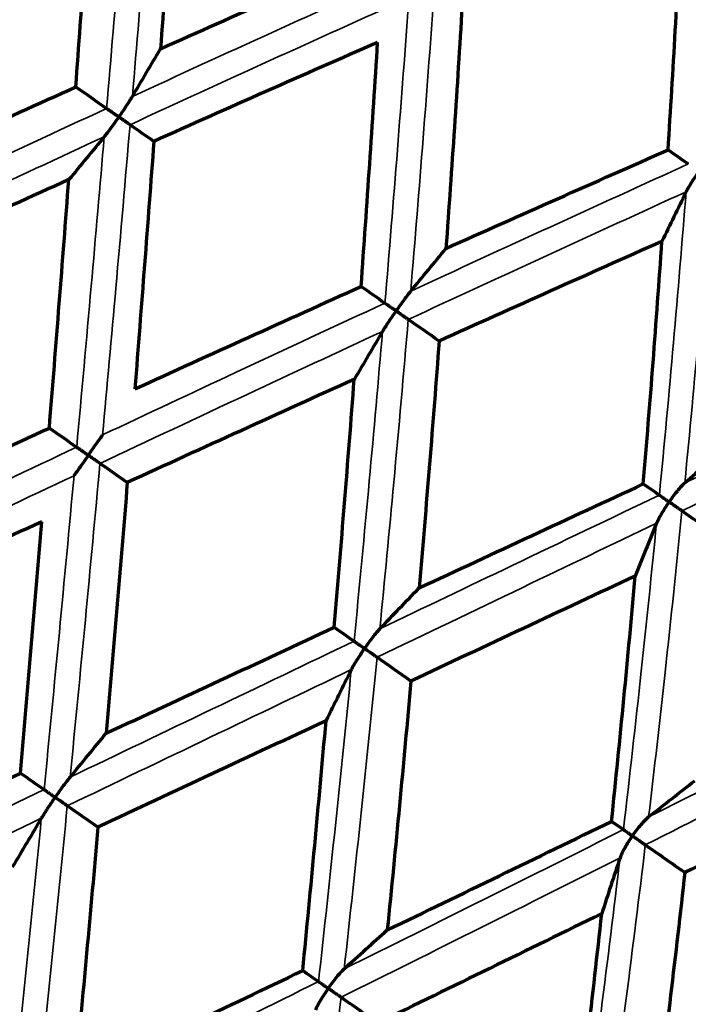
# Model space of a CAD drawing. Units: millimetres. Extents: x 277 to 851, y 83 to 670.
# Drawn here: x 293 to 298, y 574 to 581 of the extents above; entities that cross this region are included whole.
import ezdxf

# ---------------------------------------------------------------- set-up
doc = ezdxf.new("R2010")
doc.units = ezdxf.units.MM
doc.header["$LTSCALE"] = 0.75
doc.layers.add('Visible', color=7, linetype='Continuous', lineweight=70)
doc.layers.add('Visible Narrow', color=7, linetype='Continuous', lineweight=35)

msp = doc.modelspace()

# ---------------------------------------------------------------- linework, layer by layer
at = {"layer": 'Visible'}
for centre, major_axis, ratio, start_param, end_param in [((287.1758, 563.6077), (5.3541, 46.7612), 0.098525, -1.185617, -1.146128), ((279.2069, 563.178), (10.3891, 47.3536), 0.326205, -1.131591, -1.093718), ((290.8946, 574.2928), (25.4836, 12.3039), 0.146276, 1.316197, 1.378293), ((284.3262, 566.1884), (6.5168, 44.961), 0.212276, -1.24452, -1.204522), ((283.8482, 568.9656), (13.2496, 18.9203), 0.087211, -0.8476, -0.825002), ((328.2379, 554.1023), (-39.5728, 29.6677), 0.017748, -0.512298, -0.503843), ((290.6287, 573.3918), (27.4779, 13.3847), 0.158147, 1.392886, 1.450569), ((277.6187, 547.4764), (11.7558, 78.2005), 0.151455, -1.143036, -1.118691), ((310.6206, 592.4224), (15.1125, 21.5801), 0.173712, 2.302774, 2.322427), ((290.8143, 574.3504), (25.8192, 12.1437), 0.068996, 1.274063, 1.336164), ((280.6419, 567.8011), (8.3179, 44.6675), 0.336671, -1.280461, -1.241288), ((326.2524, 555.4927), (-39.6786, 29.526), 0.02311, -0.686785, -0.67833), ((306.7574, 591.959), (14.782, 21.1088), 0.087207, 2.292912, 2.313216), ((290.2685, 573.7535), (27.6735, 13.0827), 0.074326, 1.349013, 1.407139), ((272.4447, 560.4204), (12.1392, 65.3422), 0.307115, -1.259273, -1.23173), ((327.6585, 552.7092), (-41.1967, 30.1041), 0.013409, -0.597133, -0.58895), ((323.2771, 557.5759), (-39.8096, 29.3491), 0.02777, -0.861313, -0.852857), ((311.3961, 588.7109), (14.7821, 21.1088), 0.258869, 2.29292, 2.313225), ((255.1592, 563.6699), (20.0658, 70.5981), 0.533567, -1.253288, -1.228808), ((325.0398, 554.5428), (-41.2759, 29.9954), 0.016712, -0.771655, -0.763472), ((307.5993, 588.2691), (14.4875, 20.6886), 0.173689, 2.285931, 2.306804), ((326.2825, 551.8656), (-42.3006, 30.2115), 0.007418, -0.683006, -0.674981), ((303.8398, 587.8769), (14.2228, 20.3109), 0.087193, 2.281857, 2.30321), ((321.4426, 557.0616), (-41.3707, 29.8645), 0.019506, -0.946194, -0.938011), ((312.112, 585.1093), (14.4876, 20.6886), 0.34206, 2.285939, 2.306812), ((323.0742, 554.1121), (-42.3437, 30.151), 0.008926, -0.857538, -0.849513)]:
    msp.add_ellipse(centre, major_axis=major_axis, ratio=ratio, start_param=start_param, end_param=end_param, dxfattribs=at)
at = {"layer": 'Visible', "extrusion": (1.1693e-17, 5.77739e-18, -1)}
msp.add_ellipse((290.4505, 573.3728), major_axis=(27.496, 13.5855), ratio=0.173709, start_param=-1.354345, end_param=-1.297101, dxfattribs=at)
at = {"layer": 'Visible', "extrusion": (-1.4019e-17, -6.74476e-18, -1)}
msp.add_ellipse((291.4215, 575.5314), major_axis=(23.1696, 11.1473), ratio=0.14828, start_param=-1.479874, end_param=-1.411833, dxfattribs=at)
at = {"layer": 'Visible', "extrusion": (0, 0, -1)}
for centre, major_axis, ratio, start_param, end_param in [((261.105, 601.0959), (-41.3187, 27.1785), 0.023252, 2.454811, 2.463267), ((302.0471, 595.2572), (14.782, 21.1088), 0.087104, 2.292903, 2.313208), ((261.0007, 602.8993), (-40.0043, 25.2877), 0.020879, 2.712958, 2.721815), ((288.2699, 565.8695), (13.2496, 18.9203), 0.0871, -0.847609, -0.825011), ((259.1197, 602.486), (-41.4161, 27.0297), 0.017857, 2.629298, 2.637754), ((258.0115, 601.4748), (-42.3798, 28.4154), 0.013424, 2.54446, 2.552643), ((292.6245, 562.8204), (13.2496, 18.9203), 0.258765, -0.847618, -0.82502), ((258.1843, 603.141), (-41.4864, 26.9218), 0.01192, 2.803749, 2.812205), ((289.2627, 562.4925), (13.4778, 19.2465), 0.173603, -0.854931, -0.832533), ((256.4509, 602.5676), (-42.4373, 28.3296), 0.00971, 2.718965, 2.727148), ((285.755, 562.1562), (13.7157, 19.5866), 0.087117, -0.859392, -0.837268), ((255.5235, 601.4104), (-42.8916, 29.367), 0.005693, 2.633115, 2.64114), ((293.5906, 559.4621), (13.4778, 19.2465), 0.341977, -0.854939, -0.83254), ((255.9957, 602.8863), (-42.4754, 28.2724), 0.005701, 2.893457, 2.90164), ((290.2213, 559.0289), (13.7157, 19.5865), 0.258782, -0.859398, -0.837274), ((254.4651, 602.1515), (-42.916, 29.3315), 0.003784, 2.80764, 2.815665)]:
    msp.add_ellipse(centre, major_axis=major_axis, ratio=ratio, start_param=start_param, end_param=end_param, dxfattribs=at)
at = {"layer": 'Visible', "extrusion": (-2.04502e-16, 6.45989e-17, -1)}
msp.add_ellipse((284.2277, 562.6233), major_axis=(6.9194, 54.413), ratio=0.144887, start_param=1.221459, end_param=1.254982, dxfattribs=at)
at = {"layer": 'Visible', "extrusion": (-3.85466e-17, 8.18459e-17, -1)}
msp.add_ellipse((291.2701, 574.8214), major_axis=(25.1617, 11.8503), ratio=0.082953, start_param=-1.340771, end_param=-1.277423, dxfattribs=at)
at = {"layer": 'Visible', "extrusion": (-1.96824e-16, 4.01491e-16, -1)}
msp.add_ellipse((291.546, 575.1857), major_axis=(23.9771, 11.2562), ratio=0.079092, start_param=-1.436647, end_param=-1.370013, dxfattribs=at)
at = {"layer": 'Visible', "extrusion": (-9.78779e-17, 1.34752e-17, -1)}
msp.add_ellipse((279.8873, 566.7789), major_axis=(8.1225, 51.5776), ratio=0.279725, start_param=1.289658, end_param=1.323998, dxfattribs=at)
at = {"layer": 'Visible', "extrusion": (4.72139e-16, -1.01299e-15, -1)}
msp.add_ellipse((291.7245, 575.0455), major_axis=(24.1031, 11.2341), ratio=0.006998, start_param=-1.395024, end_param=-1.328475, dxfattribs=at)
at = {"layer": 'Visible', "extrusion": (-7.55342e-16, 1.62081e-15, -1)}
msp.add_ellipse((289.5792, 573.8871), major_axis=(28.5627, 13.311), ratio=0.007805, start_param=1.297958, end_param=1.354716, dxfattribs=at)
at = {"layer": 'Visible', "extrusion": (-1.52743e-16, 3.21918e-16, -1)}
msp.add_ellipse((288.7718, 574.1747), major_axis=(29.1209, 13.5066), ratio=0.092233, start_param=1.245667, end_param=1.301417, dxfattribs=at)
at = {"layer": 'Visible'}
for points, knots in [([(294.168, 582.6533), (294.149, 582.3661), (294.1297, 582.081), (294.1102, 581.798), (294.0907, 581.515), (294.0709, 581.2341), (294.0509, 580.9553)], [0, 0, 0, 0, 0.5, 0.5, 0.5, 0.999999, 0.999999, 0.999999, 0.999999]), ([(296.163, 581.2563), (296.1456, 580.9707), (296.1274, 580.6862), (296.1085, 580.4027), (296.0896, 580.1192), (296.0701, 579.8368), (296.0499, 579.5556)], [0, 0, 0, 0, 0.5, 0.5, 0.5, 0.999999, 0.999999, 0.999999, 0.999999]), ([(293.7587, 580.4772), (293.7592, 580.4779), (293.7597, 580.4786), (293.7794, 580.5069), (293.7982, 580.5345), (293.8222, 580.5707), (293.83, 580.5826), (293.843, 580.603), (293.8489, 580.6125), (293.8537, 580.6205)], [-0.00026745, -0.00026745, -0.00026745, -0.00026745, 0, 0, 0.01006164, 0.01006164, 0.01487371, 0.01487371, 0.01898006, 0.01898006, 0.01898006, 0.01898006]), ([(293.6733, 580.5369), (293.6779, 580.5337), (293.6834, 580.5299), (293.6956, 580.5213), (293.7024, 580.5166), (293.717, 580.5064), (293.7249, 580.5008), (293.741, 580.4896), (293.7492, 580.4838), (293.7578, 580.4778), (293.7582, 580.4775), (293.7587, 580.4772)], [0.000001, 0.000001, 0.000001, 0.000001, 0.00269672, 0.00269672, 0.00549173, 0.00549173, 0.0084514, 0.0084514, 0.0114444, 0.0114444, 0.01159942, 0.01159942, 0.01159942, 0.01159942]), ([(293.7587, 580.4772), (293.7581, 580.4765), (293.7576, 580.4757), (293.7378, 580.4475), (293.7182, 580.4203), (293.6924, 580.3853), (293.6839, 580.374), (293.6692, 580.3547), (293.6623, 580.346), (293.6564, 580.3387)], [-0.00026745, -0.00026745, -0.00026745, -0.00026745, 0, 0, 0.01008668, 0.01008668, 0.0148928, 0.0148928, 0.01899496, 0.01899496, 0.01899496, 0.01899496]), ([(293.8369, 580.4224), (293.8333, 580.4249), (293.8288, 580.4281), (293.8183, 580.4355), (293.8122, 580.4397), (293.7988, 580.449), (293.7915, 580.4542), (293.7761, 580.465), (293.7681, 580.4706), (293.7595, 580.4766), (293.7591, 580.4769), (293.7587, 580.4772)], [0.000001, 0.000001, 0.000001, 0.000001, 0.0027019, 0.0027019, 0.00550242, 0.00550242, 0.00845684, 0.00845684, 0.01144437, 0.01144437, 0.01159939, 0.01159939, 0.01159939, 0.01159939]), ([(297.8213, 580.0954), (297.8208, 580.0947), (297.8203, 580.094), (297.801, 580.0662), (297.7828, 580.0388), (297.7602, 580.0026), (297.753, 579.9908), (297.7411, 579.9701), (297.7358, 579.9605), (297.7318, 579.9523)], [-0.00026205, -0.00026205, -0.00026205, -0.00026205, 0, 0, 0.00989206, 0.00989206, 0.01460433, 0.01460433, 0.01864255, 0.01864255, 0.01864255, 0.01864255]), ([(295.7006, 579.1174), (295.7011, 579.1182), (295.7016, 579.1189), (295.7214, 579.1471), (295.7409, 579.1742), (295.7667, 579.2092), (295.7752, 579.2205), (295.7899, 579.2398), (295.7968, 579.2485), (295.8027, 579.2557)], [-0.00026745, -0.00026745, -0.00026745, -0.00026745, 0, 0, 0.01006164, 0.01006164, 0.01487371, 0.01487371, 0.01898006, 0.01898006, 0.01898006, 0.01898006]), ([(295.6223, 579.1722), (295.6259, 579.1697), (295.6304, 579.1666), (295.6409, 579.1592), (295.647, 579.155), (295.6603, 579.1456), (295.6677, 579.1405), (295.6831, 579.1297), (295.6912, 579.124), (295.6997, 579.118), (295.7001, 579.1177), (295.7006, 579.1174)], [0.000001, 0.000001, 0.000001, 0.000001, 0.00269672, 0.00269672, 0.00549173, 0.00549173, 0.0084514, 0.0084514, 0.0114444, 0.0114444, 0.01159942, 0.01159942, 0.01159942, 0.01159942]), ([(295.7006, 579.1174), (295.7001, 579.1167), (295.6995, 579.116), (295.6798, 579.0877), (295.6609, 579.06), (295.6368, 579.0237), (295.6291, 579.0119), (295.6161, 578.9915), (295.6102, 578.982), (295.6055, 578.974)], [-0.00026745, -0.00026745, -0.00026745, -0.00026745, 0, 0, 0.01008668, 0.01008668, 0.0148928, 0.0148928, 0.01899496, 0.01899496, 0.01899496, 0.01899496]), ([(295.7859, 579.0577), (295.7813, 579.0609), (295.7758, 579.0648), (295.7636, 579.0733), (295.7567, 579.0781), (295.7422, 579.0883), (295.7343, 579.0938), (295.7182, 579.1051), (295.71, 579.1109), (295.7014, 579.1169), (295.701, 579.1172), (295.7006, 579.1174)], [0.000001, 0.000001, 0.000001, 0.000001, 0.0027019, 0.0027019, 0.00550242, 0.00550242, 0.00845684, 0.00845684, 0.01144437, 0.01144437, 0.01159939, 0.01159939, 0.01159939, 0.01159939]), ([(291.6711, 577.5566), (291.9374, 577.6806), (292.2041, 577.8043), (292.7377, 578.0509), (293.0048, 578.1739), (293.2721, 578.2966)], [0.0000021, 0.0000021, 0.0000021, 0.0000021, 0.0882213, 0.0882213, 0.176441, 0.176441, 0.176441, 0.176441]), ([(293.545, 578.1055), (293.5455, 578.1063), (293.5461, 578.107), (293.5653, 578.1345), (293.5848, 578.1624), (293.6108, 578.1995), (293.6191, 578.2113), (293.6332, 578.2314), (293.6396, 578.2407), (293.6451, 578.2484)], [-0.00027136, -0.00027136, -0.00027136, -0.00027136, 0, 0, 0.00979877, 0.00979877, 0.0142841, 0.0142841, 0.01810112, 0.01810112, 0.01810112, 0.01810112]), ([(293.4633, 578.1627), (293.4674, 578.1599), (293.4724, 578.1564), (293.4838, 578.1484), (293.4902, 578.1439), (293.5041, 578.1342), (293.5118, 578.1288), (293.5275, 578.1178), (293.5356, 578.1121), (293.5442, 578.1061), (293.5446, 578.1058), (293.545, 578.1055)], [0.000001, 0.000001, 0.000001, 0.000001, 0.00269408, 0.00269408, 0.00548321, 0.00548321, 0.00842777, 0.00842777, 0.01140392, 0.01140392, 0.01155821, 0.01155821, 0.01155821, 0.01155821]), ([(293.545, 578.1055), (293.5445, 578.1048), (293.544, 578.1041), (293.5247, 578.0765), (293.5052, 578.0487), (293.4791, 578.0115), (293.4709, 577.9997), (293.4568, 577.9796), (293.4503, 577.9703), (293.4449, 577.9625)], [-0.00027137, -0.00027137, -0.00027137, -0.00027137, 0, 0, 0.00980728, 0.00980728, 0.014294, 0.014294, 0.01811241, 0.01811241, 0.01811241, 0.01811241]), ([(293.6267, 578.0483), (293.6226, 578.0512), (293.6176, 578.0547), (293.6062, 578.0627), (293.5998, 578.0672), (293.5858, 578.077), (293.5782, 578.0823), (293.5625, 578.0933), (293.5544, 578.099), (293.5459, 578.1049), (293.5454, 578.1052), (293.545, 578.1055)], [0.000001, 0.000001, 0.000001, 0.000001, 0.00270021, 0.00270021, 0.00549585, 0.00549585, 0.00843419, 0.00843419, 0.01140389, 0.01140389, 0.01155817, 0.01155817, 0.01155817, 0.01155817]), ([(293.8179, 577.9144), (293.794, 577.6213), (293.7698, 577.3283), (293.7205, 576.7424), (293.6955, 576.4496), (293.6701, 576.1569)], [-0.1764407, -0.1764407, -0.1764407, -0.1764407, -0.0882211, -0.0882211, -0.0000018, -0.0000018, -0.0000018, -0.0000018]), ([(297.613, 577.7784), (297.6135, 577.7791), (297.614, 577.7798), (297.6338, 577.808), (297.654, 577.8346), (297.6816, 577.8683), (297.6908, 577.8791), (297.7073, 577.8972), (297.7151, 577.9053), (297.7222, 577.9117)], [-0.00026745, -0.00026745, -0.00026745, -0.00026745, 0, 0, 0.01006164, 0.01006164, 0.01487371, 0.01487371, 0.01898006, 0.01898006, 0.01898006, 0.01898006]), ([(297.5442, 577.8265), (297.5466, 577.8248), (297.55, 577.8224), (297.5585, 577.8165), (297.5637, 577.8129), (297.5754, 577.8047), (297.582, 577.8), (297.5962, 577.7901), (297.6039, 577.7847), (297.6122, 577.7789), (297.6126, 577.7787), (297.613, 577.7784)], [0.000001, 0.000001, 0.000001, 0.000001, 0.00269672, 0.00269672, 0.00549173, 0.00549173, 0.0084514, 0.0084514, 0.0114444, 0.0114444, 0.01159942, 0.01159942, 0.01159942, 0.01159942]), ([(297.613, 577.7784), (297.6125, 577.7776), (297.612, 577.7769), (297.5922, 577.7486), (297.574, 577.7204), (297.5518, 577.6829), (297.5448, 577.6705), (297.5335, 577.6489), (297.5285, 577.6388), (297.5249, 577.63)], [-0.00026745, -0.00026745, -0.00026745, -0.00026745, 0, 0, 0.01008668, 0.01008668, 0.0148928, 0.0148928, 0.01899496, 0.01899496, 0.01899496, 0.01899496]), ([(297.7028, 577.7154), (297.6973, 577.7193), (297.691, 577.7237), (297.6774, 577.7332), (297.6701, 577.7384), (297.6547, 577.7491), (297.6466, 577.7548), (297.6303, 577.7662), (297.6221, 577.772), (297.6138, 577.7778), (297.6134, 577.7781), (297.613, 577.7784)], [0.000001, 0.000001, 0.000001, 0.000001, 0.0027019, 0.0027019, 0.00550242, 0.00550242, 0.00845684, 0.00845684, 0.01144437, 0.01144437, 0.01159939, 0.01159939, 0.01159939, 0.01159939]), ([(293.2187, 577.6395), (292.9509, 577.5164), (292.6832, 577.3929), (292.1483, 577.1455), (291.8809, 577.0216), (291.6138, 576.8973)], [0.0000021, 0.0000021, 0.0000021, 0.0000021, 0.0884185, 0.0884185, 0.1768356, 0.1768356, 0.1768356, 0.1768356]), ([(293.0702, 575.8776), (293.0956, 576.1711), (293.1206, 576.4647), (293.1701, 577.052), (293.1946, 577.3457), (293.2187, 577.6395)], [-0.1768353, -0.1768353, -0.1768353, -0.1768353, -0.0884183, -0.0884183, -0.0000017, -0.0000017, -0.0000017, -0.0000017]), ([(293.6701, 576.1569), (293.9365, 576.2809), (294.2028, 576.4048), (294.7351, 576.6523), (295.0012, 576.7761), (295.2671, 576.8996)], [0.0000021, 0.0000021, 0.0000021, 0.0000021, 0.0882213, 0.0882213, 0.176441, 0.176441, 0.176441, 0.176441]), ([(295.4795, 576.751), (295.4801, 576.7517), (295.4806, 576.7525), (295.4999, 576.7799), (295.52, 576.8073), (295.5479, 576.8432), (295.5569, 576.8544), (295.5727, 576.8734), (295.5801, 576.8819), (295.5867, 576.8889)], [-0.00027136, -0.00027136, -0.00027136, -0.00027136, 0, 0, 0.00979877, 0.00979877, 0.0142841, 0.0142841, 0.01810112, 0.01810112, 0.01810112, 0.01810112]), ([(295.4062, 576.8023), (295.4091, 576.8003), (295.4131, 576.7975), (295.4226, 576.7908), (295.4282, 576.7869), (295.4407, 576.7782), (295.4477, 576.7733), (295.4625, 576.7629), (295.4703, 576.7574), (295.4787, 576.7516), (295.4791, 576.7513), (295.4795, 576.751)], [0.000001, 0.000001, 0.000001, 0.000001, 0.00269408, 0.00269408, 0.00548321, 0.00548321, 0.00842777, 0.00842777, 0.01140392, 0.01140392, 0.01155821, 0.01155821, 0.01155821, 0.01155821]), ([(295.4795, 576.751), (295.479, 576.7502), (295.4785, 576.7495), (295.4593, 576.7219), (295.4404, 576.6936), (295.4162, 576.6551), (295.4087, 576.6428), (295.3963, 576.6215), (295.3908, 576.6116), (295.3865, 576.603)], [-0.00027137, -0.00027137, -0.00027137, -0.00027137, 0, 0, 0.00980728, 0.00980728, 0.014294, 0.014294, 0.01811241, 0.01811241, 0.01811241, 0.01811241]), ([(295.5671, 576.6897), (295.562, 576.6932), (295.5561, 576.6974), (295.5432, 576.7064), (295.5361, 576.7114), (295.5211, 576.7219), (295.5131, 576.7275), (295.497, 576.7387), (295.4888, 576.7445), (295.4804, 576.7504), (295.48, 576.7507), (295.4795, 576.751)], [0.000001, 0.000001, 0.000001, 0.000001, 0.00270021, 0.00270021, 0.00549585, 0.00549585, 0.00843419, 0.00843419, 0.01140389, 0.01140389, 0.01155817, 0.01155817, 0.01155817, 0.01155817]), ([(295.8046, 576.5233), (295.7784, 576.2319), (295.7515, 575.9407), (295.6962, 575.3591), (295.6678, 575.0685), (295.6388, 574.7784)], [-0.1764407, -0.1764407, -0.1764407, -0.1764407, -0.0882211, -0.0882211, -0.0000018, -0.0000018, -0.0000018, -0.0000018]), ([(295.2101, 576.2451), (294.9442, 576.1206), (294.678, 575.9962), (294.1454, 575.7471), (293.8789, 575.6226), (293.6123, 575.498)], [0.0000021, 0.0000021, 0.0000021, 0.0000021, 0.0884185, 0.0884185, 0.1768356, 0.1768356, 0.1768356, 0.1768356]), ([(295.0465, 574.4938), (295.0751, 574.785), (295.103, 575.0766), (295.1575, 575.6604), (295.1841, 575.9526), (295.2101, 576.2451)], [-0.1768353, -0.1768353, -0.1768353, -0.1768353, -0.0884183, -0.0884183, -0.0000017, -0.0000017, -0.0000017, -0.0000017]), ([(291.4595, 575.1272), (291.728, 575.2523), (291.9965, 575.3774), (292.5334, 575.6276), (292.8018, 575.7526), (293.0702, 575.8776)], [0.0000021, 0.0000021, 0.0000021, 0.0000021, 0.0888583, 0.0888583, 0.1777141, 0.1777141, 0.1777141, 0.1777141]), ([(293.313, 575.7076), (293.3135, 575.7084), (293.314, 575.7091), (293.3335, 575.7369), (293.3535, 575.7647), (293.3807, 575.8016), (293.3893, 575.8132), (293.4044, 575.8329), (293.4115, 575.8419), (293.4175, 575.8493)], [-0.01825757, -0.01825757, -0.01825757, -0.01825757, -0.01798769, -0.01798769, -0.00824256, -0.00824256, -0.00378675, -0.00378675, -0.000001, -0.000001, -0.000001, -0.000001]), ([(293.2354, 575.762), (293.2389, 575.7595), (293.2434, 575.7564), (293.2539, 575.749), (293.2599, 575.7448), (293.2731, 575.7356), (293.2804, 575.7304), (293.2957, 575.7198), (293.3037, 575.7142), (293.3122, 575.7082), (293.3126, 575.7079), (293.313, 575.7076)], [-0.01140242, -0.01140242, -0.01140242, -0.01140242, -0.00870542, -0.00870542, -0.00591407, -0.00591407, -0.00297237, -0.00297237, 0, 0, 0.00015417, 0.00015417, 0.00015417, 0.00015417]), ([(293.313, 575.7076), (293.3125, 575.7069), (293.3119, 575.7061), (293.2925, 575.6784), (293.2732, 575.65), (293.2478, 575.6119), (293.2399, 575.5998), (293.2265, 575.5788), (293.2205, 575.5692), (293.2156, 575.5609)], [-0.01826292, -0.01826292, -0.01826292, -0.01826292, -0.01799304, -0.01799304, -0.00824486, -0.00824486, -0.00378786, -0.00378786, -0.000001, -0.000001, -0.000001, -0.000001]), ([(293.3977, 575.6483), (293.3931, 575.6515), (293.3876, 575.6554), (293.3755, 575.6639), (293.3687, 575.6686), (293.3542, 575.6788), (293.3464, 575.6843), (293.3305, 575.6954), (293.3223, 575.7011), (293.3138, 575.7071), (293.3134, 575.7073), (293.313, 575.7076)], [-0.01140244, -0.01140244, -0.01140244, -0.01140244, -0.00869873, -0.00869873, -0.00590025, -0.00590025, -0.00296534, -0.00296534, 0, 0, 0.00015417, 0.00015417, 0.00015417, 0.00015417]), ([(295.6388, 574.7784), (295.9015, 574.9049), (296.1638, 575.0316), (296.6874, 575.2853), (296.9489, 575.4123), (297.2098, 575.5394)], [0.0000021, 0.0000021, 0.0000021, 0.0000021, 0.0882213, 0.0882213, 0.176441, 0.176441, 0.176441, 0.176441]), ([(297.3553, 575.4376), (297.3558, 575.4383), (297.3563, 575.439), (297.3756, 575.4665), (297.3964, 575.4934), (297.4261, 575.5281), (297.4358, 575.5388), (297.4533, 575.5566), (297.4617, 575.5645), (297.4694, 575.5706)], [-0.01811684, -0.01811684, -0.01811684, -0.01811684, -0.01784927, -0.01784927, -0.00818738, -0.00818738, -0.00376471, -0.00376471, -0.000001, -0.000001, -0.000001, -0.000001]), ([(293.6123, 575.498), (293.5862, 575.2034), (293.5596, 574.909), (293.5059, 574.3206), (293.4786, 574.0265), (293.451, 573.7328)], [-0.1777138, -0.1777138, -0.1777138, -0.1777138, -0.0888581, -0.0888581, -0.0000018, -0.0000018, -0.0000018, -0.0000018]), ([(297.2925, 575.4815), (297.2942, 575.4803), (297.297, 575.4783), (297.3044, 575.4732), (297.309, 575.47), (297.3196, 575.4625), (297.3258, 575.4582), (297.3392, 575.4488), (297.3465, 575.4437), (297.3545, 575.4381), (297.3549, 575.4378), (297.3553, 575.4376)], [-0.01142627, -0.01142627, -0.01142627, -0.01142627, -0.00872767, -0.00872767, -0.00593284, -0.00593284, -0.00298225, -0.00298225, 0, 0, 0.0001546, 0.0001546, 0.0001546, 0.0001546]), ([(297.3553, 575.4376), (297.3548, 575.4368), (297.3542, 575.4361), (297.335, 575.4085), (297.3168, 575.3797), (297.2944, 575.34), (297.2876, 575.3272), (297.2769, 575.3047), (297.2723, 575.2941), (297.2692, 575.2847)], [-0.01812795, -0.01812795, -0.01812795, -0.01812795, -0.01786038, -0.01786038, -0.00819011, -0.00819011, -0.00376606, -0.00376606, -0.000001, -0.000001, -0.000001, -0.000001]), ([(297.446, 575.374), (297.4401, 575.3782), (297.4335, 575.3828), (297.4194, 575.3926), (297.4119, 575.3979), (297.3964, 575.4088), (297.3882, 575.4145), (297.3722, 575.4258), (297.3641, 575.4314), (297.3561, 575.437), (297.3557, 575.4373), (297.3553, 575.4376)], [-0.01142629, -0.01142629, -0.01142629, -0.01142629, -0.00872153, -0.00872153, -0.00592016, -0.00592016, -0.00297579, -0.00297579, 0, 0, 0.0001546, 0.0001546, 0.0001546, 0.0001546]), ([(297.7226, 575.1802), (297.6905, 574.893), (297.6572, 574.6062), (297.5888, 574.0339), (297.5535, 573.7482), (297.5172, 573.4631)], [-0.1764407, -0.1764407, -0.1764407, -0.1764407, -0.0882211, -0.0882211, -0.0000018, -0.0000018, -0.0000018, -0.0000018]), ([(297.141, 574.893), (296.8806, 574.7648), (296.6196, 574.6367), (296.0966, 574.3809), (295.8346, 574.2532), (295.5722, 574.1257)], [0.0000021, 0.0000021, 0.0000021, 0.0000021, 0.0884185, 0.0884185, 0.1768356, 0.1768356, 0.1768356, 0.1768356]), ([(296.9407, 573.1674), (296.976, 573.454), (297.0103, 573.7411), (297.0771, 574.3163), (297.1095, 574.6044), (297.141, 574.893)], [-0.1768353, -0.1768353, -0.1768353, -0.1768353, -0.0884183, -0.0884183, -0.0000017, -0.0000017, -0.0000017, -0.0000017]), ([(295.2254, 574.3686), (295.2259, 574.3693), (295.2264, 574.37), (295.2459, 574.3977), (295.2666, 574.4252), (295.2956, 574.4607), (295.305, 574.4718), (295.3218, 574.4903), (295.3298, 574.4987), (295.337, 574.5053)], [-0.01825757, -0.01825757, -0.01825757, -0.01825757, -0.01798769, -0.01798769, -0.00824256, -0.00824256, -0.00378675, -0.00378675, -0.000001, -0.000001, -0.000001, -0.000001]), ([(293.451, 573.7328), (293.7176, 573.8592), (293.9839, 573.9859), (294.5157, 574.2395), (294.7813, 574.3666), (295.0465, 574.4938)], [0.0000021, 0.0000021, 0.0000021, 0.0000021, 0.0888583, 0.0888583, 0.1777141, 0.1777141, 0.1777141, 0.1777141]), ([(295.2254, 574.3686), (295.2249, 574.3678), (295.2244, 574.3671), (295.205, 574.3393), (295.1863, 574.3105), (295.1628, 574.271), (295.1556, 574.2584), (295.1439, 574.2363), (295.1388, 574.2259), (295.1351, 574.2169)], [-0.01826292, -0.01826292, -0.01826292, -0.01826292, -0.01799304, -0.01799304, -0.00824487, -0.00824487, -0.00378786, -0.00378786, -0.000001, -0.000001, -0.000001, -0.000001]), ([(295.1573, 574.4163), (295.1596, 574.4146), (295.163, 574.4122), (295.1714, 574.4063), (295.1765, 574.4028), (295.1881, 574.3947), (295.1947, 574.39), (295.2088, 574.3802), (295.2164, 574.3749), (295.2246, 574.3691), (295.225, 574.3688), (295.2254, 574.3686)], [-0.01140242, -0.01140242, -0.01140242, -0.01140242, -0.00870542, -0.00870542, -0.00591407, -0.00591407, -0.00297237, -0.00297237, 0, 0, 0.00015417, 0.00015417, 0.00015417, 0.00015417]), ([(295.3147, 574.306), (295.3091, 574.3099), (295.3029, 574.3143), (295.2894, 574.3238), (295.282, 574.3289), (295.2667, 574.3396), (295.2587, 574.3452), (295.2426, 574.3565), (295.2345, 574.3622), (295.2262, 574.368), (295.2258, 574.3683), (295.2254, 574.3686)], [-0.01140244, -0.01140244, -0.01140244, -0.01140244, -0.00869873, -0.00869873, -0.00590025, -0.00590025, -0.00296534, -0.00296534, 0, 0, 0.00015417, 0.00015417, 0.00015417, 0.00015417])]:
    msp.add_open_spline(points, degree=3, knots=knots, dxfattribs=at)
at = {"layer": 'Visible Narrow'}
for centre, major_axis, ratio, start_param, end_param in [((291.8435, 576.3638), (2.3122, 23.7626), 0.06771, -1.384105, -1.292011), ((291.7756, 576.3528), (2.2971, 23.6721), 0.063496, -1.386952, -1.294443), ((292.3276, 576.0248), (2.4745, 23.5987), 0.132978, -1.419525, -1.32743), ((292.2707, 576.0062), (2.445, 23.5205), 0.128544, -1.422428, -1.32992), ((292.8078, 575.6988), (2.8358, 23.2711), 0.198082, -1.451455, -1.359359), ((292.7618, 575.6623), (2.7926, 23.2072), 0.193386, -1.454164, -1.361656), ((293.0039, 575.5124), (21.4175, 10.2774), 0.002015, -1.350564, -1.257987), ((291.7509, 575.283), (2.3956, 23.8843), 0.06676, -1.540391, -1.448065), ((291.6754, 575.2458), (2.3838, 23.8614), 0.062616, -1.542906, -1.450439), ((292.2352, 574.9439), (2.6268, 23.6745), 0.131457, 4.708445, 4.800771), ((291.9995, 575.0317), (21.6385, 10.3808), 0.002039, -1.507112, -1.414599), ((292.1641, 574.9036), (2.6018, 23.6626), 0.127224, 4.705783, 4.798249), ((284.8647, 579.0975), (5.1444, 56.2794), 0.156091, 4.625995, 4.665337), ((290.9134, 574.759), (50.9837, 24.4528), 0.004825, -1.567268, -1.527939), ((285.1956, 578.7624), (5.1946, 56.306), 0.146574, 4.629698, 4.669026), ((292.4712, 574.7787), (21.5239, 10.4928), 0.063039, -1.468042, -1.375716), ((292.7005, 574.6267), (3.0608, 23.3072), 0.196343, 4.677917, 4.770226), ((292.4799, 574.6953), (21.4651, 10.4847), 0.067054, -1.471159, -1.378646), ((292.6352, 574.5737), (3.0228, 23.3019), 0.19198, 4.67533, 4.767797), ((285.2519, 578.8264), (51.1055, 24.126), 0.146545, -1.484624, -1.445282), ((278.9618, 583.2307), (3.9664, 56.3747), 0.302592, 4.535391, 4.574733)]:
    msp.add_ellipse(centre, major_axis=major_axis, ratio=ratio, start_param=start_param, end_param=end_param, dxfattribs=at)
at = {"layer": 'Visible Narrow', "extrusion": (3.55936e-17, -8.26528e-17, -1)}
msp.add_ellipse((292.0149, 576.254), major_axis=(21.3276, 10.3944), ratio=0.132997, start_param=-1.419929, end_param=-1.327833, dxfattribs=at)
at = {"layer": 'Visible Narrow', "extrusion": (-6.22519e-17, 1.18354e-16, -1)}
msp.add_ellipse((292.0206, 576.2008), major_axis=(21.2486, 10.3315), ratio=0.128474, start_param=-1.422997, end_param=-1.33042, dxfattribs=at)
at = {"layer": 'Visible Narrow', "extrusion": (3.8919e-17, -8.13896e-17, -1)}
msp.add_ellipse((292.499, 575.915), major_axis=(21.5366, 10.2984), ratio=0.067721, start_param=-1.384499, end_param=-1.292403, dxfattribs=at)
at = {"layer": 'Visible Narrow', "extrusion": (-9.6391e-17, 2.01725e-16, -1)}
msp.add_ellipse((292.5179, 575.8527), major_axis=(21.4406, 10.2451), ratio=0.063465, start_param=-1.387531, end_param=-1.294953, dxfattribs=at)
at = {"layer": 'Visible Narrow', "extrusion": (-5.60364e-15, 1.16983e-14, -1)}
msp.add_ellipse((292.9732, 575.583), major_axis=(21.5298, 10.3216), ratio=0.002014, start_param=-1.347424, end_param=-1.255328, dxfattribs=at)
at = {"layer": 'Visible Narrow', "extrusion": (-9.70515e-17, 2.01421e-16, -1)}
msp.add_ellipse((291.5142, 575.4574), major_axis=(21.6281, 10.4212), ratio=0.066776, start_param=-1.540748, end_param=-1.448439, dxfattribs=at)
at = {"layer": 'Visible Narrow', "extrusion": (-3.53201e-17, 8.29991e-17, -1)}
msp.add_ellipse((291.5067, 575.3768), major_axis=(21.5959, 10.3949), ratio=0.062589, start_param=-1.543364, end_param=-1.450851, dxfattribs=at)
at = {"layer": 'Visible Narrow', "extrusion": (1.91474e-15, -3.99293e-15, -1)}
msp.add_ellipse((292.0017, 575.1161), major_axis=(21.6854, 10.3989), ratio=0.002039, start_param=-1.504481, end_param=-1.412172, dxfattribs=at)
at = {"layer": 'Visible Narrow', "extrusion": (0, 0, -1)}
msp.add_ellipse((291.3519, 574.5551), major_axis=(50.9562, 24.4397), ratio=0.004846, start_param=4.712342, end_param=4.751684, dxfattribs=at)
at = {"layer": 'Visible Narrow'}
for points, knots in [([(291.7034, 579.608), (292.0136, 579.7566), (292.3237, 579.9041), (292.6334, 580.0503), (292.9806, 580.2141), (293.3273, 580.3764), (293.6733, 580.5369)], [0, 0, 0, 0, 0.471527, 0.471527, 0.471527, 1, 1, 1, 1]), ([(293.6451, 578.2484), (293.6765, 578.5923), (293.7073, 578.9353), (293.7376, 579.2772), (293.7715, 579.6604), (293.8046, 580.0422), (293.8369, 580.4224)], [0, 0, 0, 0, 0.471528, 0.471528, 0.471528, 1, 1, 1, 1]), ([(291.6839, 579.4087), (292.0242, 579.5717), (292.3643, 579.7332), (292.704, 579.8933), (293.0219, 580.0431), (293.3395, 580.1917), (293.6564, 580.3387)], [0, 0, 0, 0, 0.516497, 0.516497, 0.516497, 1, 1, 1, 1]), ([(293.4633, 578.1627), (293.4979, 578.5398), (293.5318, 578.9157), (293.565, 579.2904), (293.5961, 579.6411), (293.6265, 579.9906), (293.6564, 580.3387)], [0, 0, 0, 0, 0.516497, 0.516497, 0.516497, 1, 1, 1, 1]), ([(293.6451, 578.2484), (293.9574, 578.3956), (294.2692, 578.5419), (294.5801, 578.6872), (294.9286, 578.8501), (295.2761, 579.0118), (295.6223, 579.1722)], [0, 0, 0, 0, 0.471527, 0.471527, 0.471527, 1, 1, 1, 1]), ([(295.5867, 576.8889), (295.6203, 577.2312), (295.6528, 577.573), (295.6843, 577.9141), (295.7195, 578.2963), (295.7534, 578.6777), (295.7859, 579.0577)], [0, 0, 0, 0, 0.471528, 0.471528, 0.471528, 1, 1, 1, 1]), ([(293.6267, 578.0483), (293.9692, 578.2098), (294.3109, 578.3702), (294.6516, 578.5296), (294.9705, 578.6787), (295.2885, 578.8269), (295.6055, 578.974)], [0, 0, 0, 0, 0.516497, 0.516497, 0.516497, 1, 1, 1, 1]), ([(295.4062, 576.8023), (295.4429, 577.1779), (295.4784, 577.5527), (295.5126, 577.9266), (295.5447, 578.2767), (295.5756, 578.6259), (295.6055, 578.974)], [0, 0, 0, 0, 0.516497, 0.516497, 0.516497, 1, 1, 1, 1]), ([(295.5867, 576.8889), (295.8969, 577.0375), (296.2061, 577.1856), (296.514, 577.3331), (296.8591, 577.4984), (297.2026, 577.6629), (297.5442, 577.8265)], [0, 0, 0, 0, 0.471527, 0.471527, 0.471527, 1, 1, 1, 1]), ([(297.4694, 575.5706), (297.5093, 575.9085), (297.5477, 576.2462), (297.5846, 576.5835), (297.6259, 576.9614), (297.6654, 577.3389), (297.7028, 577.7154)], [0, 0, 0, 0, 0.471527, 0.471527, 0.471527, 1, 1, 1, 1]), ([(295.5671, 576.6897), (295.907, 576.8529), (296.2456, 577.0155), (296.5827, 577.1774), (296.8982, 577.3289), (297.2124, 577.4798), (297.5249, 577.63)], [0, 0, 0, 0, 0.516497, 0.516497, 0.516497, 1, 1, 1, 1]), ([(297.2925, 575.4815), (297.3359, 575.8523), (297.3777, 576.2228), (297.4176, 576.5928), (297.4549, 576.9391), (297.4907, 577.2849), (297.5249, 577.63)], [0, 0, 0, 0, 0.516497, 0.516497, 0.516497, 1, 1, 1, 1]), ([(297.4694, 575.5706), (297.7733, 575.7237), (298.0757, 575.8765), (298.3763, 576.0291), (298.7133, 576.2), (299.0482, 576.3706), (299.3806, 576.5406)], [0, 0, 0, 0, 0.471528, 0.471528, 0.471528, 1, 1, 1, 1]), ([(297.446, 575.374), (297.7788, 575.5422), (298.1098, 575.7102), (298.4386, 575.8778), (298.7465, 576.0347), (299.0525, 576.1913), (299.3565, 576.3475)], [0, 0, 0, 0, 0.516497, 0.516497, 0.516497, 1, 1, 1, 1])]:
    msp.add_open_spline(points, degree=3, knots=knots, dxfattribs=at)

doc.saveas('drawing.dxf')
